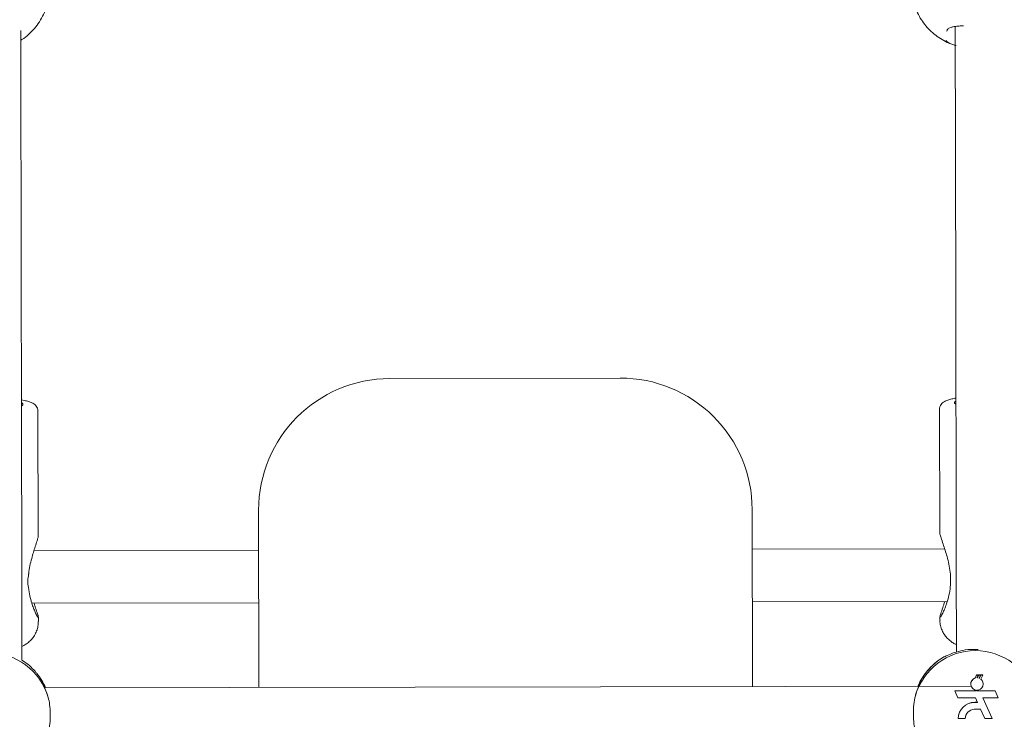
# Model space of a CAD drawing. Units: millimetres. Extents: x 3411 to 3648, y 1057 to 1423.
# Drawn here: x 3514 to 3517, y 1160 to 1162 of the extents above; entities that cross this region are included whole.
import ezdxf

# ---------------------------------------------------------------- set-up
doc = ezdxf.new("R2010")
doc.units = ezdxf.units.MM
doc.styles.get("Standard").update_dxf_attribs({"font": 'arial.ttf'})
doc.dimstyles.new('ISO-25', dxfattribs={"dimtxt": 2.5, "dimasz": 2.5, "dimexe": 1.25, "dimexo": 0.625, "dimtad": 1, "dimtxsty": 'Standard', "dimcen": 2.5, "dimadec": 0, "dimazin": 0, "dimtfac": 1, "dimtmove": 0, "dimatfit": 3, "dimfxl": 1, "dimarcsym": 0})

# ---------------------------------------------------------------- blocks, each defined once
blk = doc.blocks.new('*D65')
at = {"color": 0, "lineweight": -2, "transparency": 16777216}
for p, q in [((3472.8325, 1160.7205), (3472.8325, 1207.0419)), ((3557.5431, 1153.7034), (3557.5431, 1207.0419)), ((3476.1345, 1206.0419), (3554.2411, 1206.0419))]:
    blk.add_line(p, q, dxfattribs=at)
at = {"color": 0, "transparency": 16777216}
for points in [[(3476.1345, 1206.5923), (3476.1345, 1205.4916), (3472.8325, 1206.0419)], [(3554.2411, 1206.5923), (3554.2411, 1205.4916), (3557.5431, 1206.0419)]]:
    blk.add_solid(points, dxfattribs=at)
at = {"layer": 'Defpoints', "color": 0, "transparency": 16777216}
for p in [(3557.5431, 1206.0419), (3472.8325, 1159.7205), (3557.5431, 1152.7034)]:
    blk.add_point(p, dxfattribs=at)
at = {"color": 0, "transparency": 16777216, "insert": (3515.1878, 1209.6693), "char_height": 3.5, "attachment_point": 5}
blk.add_mtext('8,47 m.', dxfattribs=at)
blk = doc.blocks.new('*D67')
at = {"color": 0, "lineweight": -2, "transparency": 16777216}
for p, q in [((3452.9222, 1160.7114), (3452.9222, 1218.8705)), ((3572.5385, 1153.6836), (3572.5385, 1218.8705)), ((3456.2242, 1217.8705), (3569.2365, 1217.8705))]:
    blk.add_line(p, q, dxfattribs=at)
at = {"color": 0, "transparency": 16777216}
for points in [[(3456.2242, 1218.4208), (3456.2242, 1217.3201), (3452.9222, 1217.8705)], [(3569.2365, 1218.4208), (3569.2365, 1217.3201), (3572.5385, 1217.8705)]]:
    blk.add_solid(points, dxfattribs=at)
at = {"layer": 'Defpoints', "color": 0, "transparency": 16777216}
for p in [(3572.5385, 1217.8705), (3452.9222, 1159.7114), (3572.5385, 1152.6836)]:
    blk.add_point(p, dxfattribs=at)
at = {"color": 0, "transparency": 16777216, "insert": (3512.7304, 1221.4978), "char_height": 3.5, "attachment_point": 5}
blk.add_mtext('11,96 m.', dxfattribs=at)
blk = doc.blocks.new('*D68')
at = {"color": 0, "lineweight": -2, "transparency": 16777216}
for p, q in [((3537.5265, 1200.4934), (3418.4119, 1200.4934)), ((3419.4119, 1197.1914), (3419.4119, 1129.8682)), ((3550.1171, 1126.5662), (3418.4119, 1126.5662))]:
    blk.add_line(p, q, dxfattribs=at)
at = {"color": 0, "transparency": 16777216}
for points in [[(3418.8616, 1197.1914), (3419.9622, 1197.1914), (3419.4119, 1200.4934)], [(3418.8616, 1129.8682), (3419.9622, 1129.8682), (3419.4119, 1126.5662)]]:
    blk.add_solid(points, dxfattribs=at)
at = {"layer": 'Defpoints', "color": 0, "transparency": 16777216}
for p in [(3538.5265, 1200.4934), (3419.4119, 1126.5662), (3551.1171, 1126.5662)]:
    blk.add_point(p, dxfattribs=at)
at = {"color": 0, "transparency": 16777216, "insert": (3415.7846, 1163.5298), "char_height": 3.5, "attachment_point": 5, "rotation": 90}
blk.add_mtext('7,39 m.', dxfattribs=at)

msp = doc.modelspace()

# ---------------------------------------------------------------- linework, layer by layer
at = {"color": 3, "linetype": 'Continuous', "lineweight": 15}
for p, q in [((3514.9144, 1160.7204), (3515.6144, 1160.7217)), ((3516.5846, 1160.6272), (3516.5853, 1160.2499)), ((3513.8453, 1160.2399), (3513.8446, 1160.622)), ((3513.8453, 1160.2399), (3513.8446, 1160.622)), ((3514.5162, 1159.7812), (3514.5152, 1160.3196)), ((3516.0152, 1160.3224), (3516.0162, 1159.7841)), ((3514.5154, 1160.1988), (3513.8325, 1160.1975)), ((3516.6003, 1160.2028), (3516.0154, 1160.2017)), ((3513.8259, 1160.0375), (3514.5157, 1160.0388)), ((3516.0157, 1160.0417), (3516.608, 1160.0428)), ((3516.5858, 1159.9955), (3516.5858, 1159.9871)), ((3513.8458, 1159.9819), (3513.8458, 1159.9951)), ((3513.8458, 1159.9819), (3513.8458, 1159.9951)), ((3516.5962, 1159.873), (3516.5982, 1159.8739)), ((3516.6927, 1159.8097), (3516.6969, 1159.8192)), ((3516.697, 1159.819), (3516.6927, 1159.8095)), ((3516.697, 1159.819), (3516.6969, 1159.8192)), ((3516.7024, 1159.819), (3516.697, 1159.819)), ((3516.6985, 1159.8104), (3516.7024, 1159.819)), ((3516.7, 1159.8105), (3516.7039, 1159.8192)), ((3516.7039, 1159.819), (3516.7, 1159.8103)), ((3516.7024, 1159.819), (3516.7024, 1159.8192)), ((3516.7039, 1159.819), (3516.7039, 1159.8192)), ((3516.7093, 1159.819), (3516.7039, 1159.819)), ((3516.705, 1159.8093), (3516.7093, 1159.819)), ((3516.7059, 1159.809), (3516.7105, 1159.8192)), ((3516.7105, 1159.819), (3516.7059, 1159.8089)), ((3516.7093, 1159.819), (3516.7093, 1159.8192)), ((3516.7102, 1159.8064), (3516.7159, 1159.819)), ((3516.7105, 1159.819), (3516.7105, 1159.8192)), ((3516.7159, 1159.819), (3516.7105, 1159.819)), ((3516.7159, 1159.819), (3516.7159, 1159.8192)), ((3516.5207, 1159.7879), (3516.5195, 1159.785)), ((3516.6796, 1159.7916), (3516.6796, 1159.7915)), ((3516.6927, 1159.8095), (3516.6927, 1159.8097)), ((3516.6986, 1159.8106), (3516.7, 1159.8105)), ((3516.7, 1159.8103), (3516.7, 1159.8105)), ((3516.705, 1159.8094), (3516.7059, 1159.809)), ((3516.7059, 1159.8089), (3516.7059, 1159.809)), ((3516.7174, 1159.7915), (3516.7174, 1159.7917)), ((3516.6806, 1159.7853), (3513.865, 1159.78)), ((3516.6973, 1159.7708), (3516.6316, 1159.7706)), ((3516.6973, 1159.7706), (3516.6316, 1159.7705)), ((3516.6316, 1159.7705), (3516.6316, 1159.7706)), ((3516.6316, 1159.7705), (3516.6407, 1159.7496)), ((3516.6973, 1159.7727), (3516.6973, 1159.7706)), ((3516.6988, 1159.7706), (3516.6988, 1159.7726)), ((3516.754, 1159.7709), (3516.6988, 1159.7708)), ((3516.754, 1159.7707), (3516.6988, 1159.7706)), ((3516.754, 1159.7707), (3516.754, 1159.7709)), ((3516.7631, 1159.75), (3516.754, 1159.7709)), ((3516.7631, 1159.7498), (3516.754, 1159.7707)), ((3516.6407, 1159.7496), (3516.6935, 1159.7497)), ((3516.6996, 1159.7361), (3516.6917, 1159.7361)), ((3516.6997, 1159.7359), (3516.6917, 1159.7359)), ((3516.6935, 1159.7497), (3516.6997, 1159.7359)), ((3516.7163, 1159.7498), (3516.7631, 1159.7498)), ((3516.7448, 1159.6866), (3516.7163, 1159.7498)), ((3516.7448, 1159.6867), (3516.7164, 1159.7498)), ((3516.7631, 1159.7498), (3516.7631, 1159.75)), ((3516.6902, 1159.7147), (3516.7092, 1159.7147)), ((3516.7092, 1159.7147), (3516.7219, 1159.6865)), ((3516.6416, 1159.6864), (3516.6416, 1159.6865)), ((3516.6416, 1159.6864), (3516.6626, 1159.6864)), ((3516.7219, 1159.6865), (3516.7448, 1159.6866)), ((3516.7448, 1159.6866), (3516.7448, 1159.6867))]:
    msp.add_line(p, q, dxfattribs=at)
at = {"color": 3, "linetype": 'Continuous', "lineweight": 15, "flags": 128}
for points in [[(3516.6324, 1161.7914), (3516.6325, 1161.7569), (3516.6326, 1161.654), (3516.6328, 1161.5493), (3516.633, 1161.4431), (3516.6332, 1161.3353), (3516.6335, 1161.2261), (3516.6337, 1161.1156), (3516.6339, 1161.0039), (3516.6341, 1160.8911), (3516.6343, 1160.7772), (3516.6345, 1160.6624), (3516.6347, 1160.5467), (3516.635, 1160.4304), (3516.6352, 1160.3134), (3516.6354, 1160.1959), (3516.6356, 1160.078), (3516.6358, 1159.9598), (3516.636, 1159.8886)], [(3513.796, 1159.8642), (3513.7958, 1159.9544), (3513.7956, 1160.0727), (3513.7954, 1160.1906), (3513.7952, 1160.3081), (3513.795, 1160.425), (3513.7947, 1160.5414), (3513.7945, 1160.657), (3513.7943, 1160.7718), (3513.7941, 1160.8857), (3513.7939, 1160.9985), (3513.7937, 1161.1103), (3513.7935, 1161.2208), (3513.7933, 1161.33), (3513.7931, 1161.4377), (3513.7929, 1161.544), (3513.7927, 1161.6486), (3513.7925, 1161.7516), (3513.7924, 1161.7787)], [(3513.796, 1159.8642), (3513.7958, 1159.9544), (3513.7956, 1160.0727), (3513.7954, 1160.1906), (3513.7952, 1160.3081), (3513.795, 1160.425), (3513.7947, 1160.5414), (3513.7945, 1160.657), (3513.7943, 1160.7718), (3513.7941, 1160.8857), (3513.7939, 1160.9985), (3513.7937, 1161.1103), (3513.7935, 1161.2208), (3513.7933, 1161.33), (3513.7931, 1161.4377), (3513.7929, 1161.544), (3513.7927, 1161.6486), (3513.7925, 1161.7516), (3513.7924, 1161.7787)], [(3513.7946, 1160.6366), (3513.7954, 1160.6371), (3513.7991, 1160.6401), (3513.7991, 1160.6432), (3513.7954, 1160.6462), (3513.7945, 1160.6466)], [(3513.7946, 1160.6366), (3513.7954, 1160.6371), (3513.7991, 1160.6401), (3513.7991, 1160.6432), (3513.7954, 1160.6462), (3513.7945, 1160.6466)], [(3516.6345, 1160.652), (3516.6337, 1160.6515), (3516.63, 1160.6485), (3516.63, 1160.6454), (3516.6337, 1160.6424), (3516.6346, 1160.642)], [(3516.6813, 1159.7996), (3516.6799, 1159.7953), (3516.6796, 1159.7916)], [(3516.7174, 1159.7917), (3516.7173, 1159.7934), (3516.7164, 1159.7977)]]:
    msp.add_lwpolyline(points, dxfattribs=at)
at = {"color": 3, "linetype": 'Continuous', "lineweight": 15}
for centre, radius, start, end in [((3514.9152, 1160.3204), 0.4, 90.108, 180.108), ((3515.6152, 1160.3217), 0.4, 0.108, 90.108), ((3513.6936, 1159.6973), 0.19, 16.4198, 163.7957), ((3516.6936, 1159.703), 0.19, 16.4197, 163.7959), ((3516.6935, 1159.7099), 0.1899, 120.8167, 156.6979), ((3513.6935, 1159.7041), 0.1901, 23.526, 38.9389), ((3516.6985, 1159.7915), 0.0189, 107.7925, 266.3778), ((3516.6985, 1159.7911), 0.0193, 85.378, 89.8957), ((3516.6985, 1159.7915), 0.0189, 270.8551, 51.8289), ((3516.698, 1159.7901), 0.0203, 67.0417, 70.0109), ((3516.6918, 1159.6858), 0.0502, 90.0939, 179.2114), ((3516.6918, 1159.6857), 0.0502, 90.0971, 179.2076), ((3516.692, 1159.6854), 0.0294, 93.5144, 178.0042)]:
    msp.add_arc(centre, radius, start, end, dxfattribs=at)
for points, knots in [([(3516.4994, 1161.9125), (3516.4997, 1161.9047), (3516.5003, 1161.8889), (3516.505, 1161.8654), (3516.5125, 1161.8427), (3516.5228, 1161.8211), (3516.5357, 1161.8012), (3516.5508, 1161.7831), (3516.5681, 1161.7671), (3516.5873, 1161.7532), (3516.6082, 1161.742), (3516.6243, 1161.7351), (3516.6337, 1161.7328), (3516.6354, 1161.7324)], [0, 0, 0, 0, 0.096399, 0.1961, 0.295009, 0.393257, 0.490985, 0.588371, 0.685613, 0.782933, 0.880563, 0.978754, 1, 1, 1, 1]), ([(3513.7925, 1161.749), (3513.7937, 1161.7497), (3513.8022, 1161.7546), (3513.8165, 1161.7665), (3513.8345, 1161.7844), (3513.8497, 1161.8049), (3513.862, 1161.827), (3513.8712, 1161.8504), (3513.877, 1161.8746), (3513.8796, 1161.8939), (3513.8792, 1161.9049), (3513.8791, 1161.9078)], [0, 0, 0, 0, 0.021896, 0.156835, 0.291737, 0.426245, 0.559992, 0.692756, 0.824349, 0.954757, 1, 1, 1, 1]), ([(3516.6077, 1161.7792), (3516.6079, 1161.7799), (3516.6084, 1161.7818), (3516.6106, 1161.784), (3516.6158, 1161.7869), (3516.6237, 1161.7893), (3516.6345, 1161.791), (3516.6458, 1161.7921), (3516.6541, 1161.7925), (3516.6574, 1161.7926)], [0, 0, 0, 0, 0.097164, 0.261315, 0.405361, 0.559605, 0.72117, 0.888134, 1, 1, 1, 1]), ([(3516.6074, 1161.7766), (3516.6073, 1161.777), (3516.6071, 1161.7777), (3516.6075, 1161.7786), (3516.6077, 1161.779)], [0, 0, 0, 0, 0.51062, 1, 1, 1, 1]), ([(3516.6354, 1161.7326), (3516.633, 1161.7332), (3516.621, 1161.736), (3516.6095, 1161.7416), (3516.6048, 1161.7473), (3516.604, 1161.7483)], [0, 0, 0, 0, 0.17203, 0.851089, 1, 1, 1, 1]), ([(3513.8442, 1160.6221), (3513.8443, 1160.6234), (3513.8445, 1160.6274), (3513.8418, 1160.6336), (3513.8375, 1160.6393), (3513.8322, 1160.6436), (3513.8253, 1160.6474), (3513.8161, 1160.6507), (3513.8057, 1160.6534), (3513.7976, 1160.6547), (3513.7945, 1160.6552)], [0, 0, 0, 0, 0.049509, 0.153332, 0.252714, 0.360739, 0.494092, 0.68256, 0.879424, 1, 1, 1, 1]), ([(3513.8442, 1160.6221), (3513.8443, 1160.6234), (3513.8445, 1160.6274), (3513.8418, 1160.6336), (3513.8375, 1160.6393), (3513.8322, 1160.6436), (3513.8253, 1160.6474), (3513.8161, 1160.6507), (3513.8057, 1160.6534), (3513.7976, 1160.6547), (3513.7945, 1160.6552)], [0, 0, 0, 0, 0.049509, 0.153332, 0.252714, 0.360739, 0.494092, 0.68256, 0.879424, 1, 1, 1, 1]), ([(3516.6345, 1160.6606), (3516.6326, 1160.6603), (3516.6255, 1160.6592), (3516.6153, 1160.6566), (3516.6049, 1160.6532), (3516.5973, 1160.6491), (3516.5914, 1160.6444), (3516.587, 1160.6383), (3516.5845, 1160.6321), (3516.5849, 1160.6283), (3516.585, 1160.6272)], [0, 0, 0, 0, 0.074371, 0.272675, 0.482176, 0.637528, 0.749786, 0.855838, 0.959373, 1, 1, 1, 1]), ([(3513.8164, 1160.1253), (3513.8165, 1160.1261), (3513.8174, 1160.1346), (3513.82, 1160.151), (3513.8251, 1160.1725), (3513.8307, 1160.1921), (3513.8366, 1160.2108), (3513.8418, 1160.2267), (3513.8451, 1160.2376), (3513.845, 1160.2393), (3513.845, 1160.2399)], [0, 0, 0, 0, 0.017234, 0.176553, 0.339801, 0.47664, 0.616638, 0.784656, 0.917494, 1, 1, 1, 1]), ([(3513.8164, 1160.1253), (3513.8165, 1160.1261), (3513.8174, 1160.1346), (3513.82, 1160.151), (3513.8251, 1160.1725), (3513.8307, 1160.1921), (3513.8366, 1160.2108), (3513.8418, 1160.2267), (3513.8451, 1160.2376), (3513.845, 1160.2393), (3513.845, 1160.2399)], [0, 0, 0, 0, 0.017234, 0.176553, 0.339801, 0.47664, 0.616638, 0.784656, 0.917494, 1, 1, 1, 1]), ([(3516.5879, 1159.9957), (3516.5881, 1159.9959), (3516.5893, 1159.9972), (3516.5939, 1160.0059), (3516.5999, 1160.0192), (3516.6061, 1160.0355), (3516.6122, 1160.0557), (3516.617, 1160.0797), (3516.619, 1160.1056), (3516.6176, 1160.1311), (3516.6134, 1160.1559), (3516.6079, 1160.1782), (3516.6017, 1160.1989), (3516.5952, 1160.2186), (3516.5894, 1160.2355), (3516.5856, 1160.2472), (3516.5857, 1160.2492), (3516.5857, 1160.2499)], [0, 0, 0, 0, 0.014065, 0.093058, 0.153329, 0.215226, 0.295457, 0.378007, 0.457734, 0.54028, 0.613022, 0.68754, 0.752625, 0.819247, 0.897281, 0.959184, 1, 1, 1, 1]), ([(3513.8165, 1160.0813), (3513.8162, 1160.0825), (3513.8145, 1160.0903), (3513.8131, 1160.1053), (3513.8153, 1160.1189), (3513.8164, 1160.1253)], [0, 0, 0, 0, 0.089772, 0.577205, 1, 1, 1, 1]), ([(3513.8165, 1160.0813), (3513.8162, 1160.0825), (3513.8145, 1160.0903), (3513.8131, 1160.1053), (3513.8153, 1160.1189), (3513.8164, 1160.1253)], [0, 0, 0, 0, 0.089772, 0.577205, 1, 1, 1, 1]), ([(3513.8454, 1159.9951), (3513.8455, 1159.9944), (3513.8456, 1159.9925), (3513.8429, 1159.9962), (3513.8382, 1160.0052), (3513.8324, 1160.0186), (3513.8266, 1160.0344), (3513.8209, 1160.054), (3513.8177, 1160.0707), (3513.8166, 1160.0801), (3513.8165, 1160.0813)], [0, 0, 0, 0, 0.068369, 0.184158, 0.356711, 0.488175, 0.62319, 0.796446, 0.974712, 1, 1, 1, 1]), ([(3513.8454, 1159.9951), (3513.8455, 1159.9944), (3513.8456, 1159.9925), (3513.8429, 1159.9962), (3513.8382, 1160.0052), (3513.8324, 1160.0186), (3513.8266, 1160.0344), (3513.8209, 1160.054), (3513.8177, 1160.0707), (3513.8166, 1160.0801), (3513.8165, 1160.0813)], [0, 0, 0, 0, 0.068369, 0.184158, 0.356711, 0.488175, 0.62319, 0.796446, 0.974712, 1, 1, 1, 1]), ([(3513.8328, 1160.0375), (3513.8345, 1160.0323), (3513.8384, 1160.02), (3513.8429, 1160.0061), (3513.8456, 1159.9973), (3513.8455, 1159.9963), (3513.8455, 1159.9962)], [0, 0, 0, 0, 0.285579, 0.678663, 0.972238, 1, 1, 1, 1]), ([(3513.8328, 1160.0375), (3513.8345, 1160.0323), (3513.8384, 1160.02), (3513.8429, 1160.0061), (3513.8456, 1159.9973), (3513.8455, 1159.9963), (3513.8455, 1159.9962)], [0, 0, 0, 0, 0.285579, 0.678663, 0.972238, 1, 1, 1, 1]), ([(3516.6006, 1160.0428), (3516.5995, 1160.0391), (3516.5974, 1160.0325), (3516.5954, 1160.0266), (3516.5945, 1160.0239)], [0, 0, 0, 0, 0.546561, 1, 1, 1, 1]), ([(3516.5945, 1160.0239), (3516.5924, 1160.0175), (3516.5886, 1160.0064), (3516.5855, 1159.9957), (3516.5859, 1159.9945), (3516.5862, 1159.9939)], [0, 0, 0, 0, 0.4005772, 0.6995474, 1, 1, 1, 1]), ([(3513.7959, 1159.906), (3513.7961, 1159.9061), (3513.8001, 1159.9076), (3513.8078, 1159.9122), (3513.8185, 1159.9202), (3513.8282, 1159.9305), (3513.8363, 1159.9426), (3513.8422, 1159.9564), (3513.8455, 1159.9697), (3513.8454, 1159.9783), (3513.8454, 1159.9819)], [0, 0, 0, 0, 0.0073473, 0.1437261, 0.2843336, 0.430531, 0.5811046, 0.7347896, 0.8902653, 1, 1, 1, 1]), ([(3513.7959, 1159.906), (3513.7961, 1159.9061), (3513.8001, 1159.9076), (3513.8078, 1159.9122), (3513.8185, 1159.9202), (3513.8282, 1159.9305), (3513.8363, 1159.9426), (3513.8422, 1159.9564), (3513.8455, 1159.9697), (3513.8454, 1159.9783), (3513.8454, 1159.9819)], [0, 0, 0, 0, 0.0073473, 0.1437261, 0.2843336, 0.430531, 0.5811046, 0.7347896, 0.8902653, 1, 1, 1, 1]), ([(3516.5862, 1159.9871), (3516.5861, 1159.985), (3516.5857, 1159.9776), (3516.5884, 1159.9655), (3516.5934, 1159.9517), (3516.6005, 1159.9398), (3516.609, 1159.9297), (3516.6183, 1159.9215), (3516.6274, 1159.9154), (3516.6334, 1159.9126), (3516.6359, 1159.9114)], [0, 0, 0, 0, 0.066232, 0.2266051, 0.3766764, 0.5185255, 0.6534352, 0.7825189, 0.907011, 1, 1, 1, 1]), ([(3516.7019, 1159.8967), (3516.6938, 1159.897), (3516.6755, 1159.8976), (3516.6478, 1159.8927), (3516.6221, 1159.8849), (3516.6029, 1159.8761), (3516.5983, 1159.874), (3516.5962, 1159.873)], [0, 0, 0, 0, 0.159502, 0.362638, 0.573979, 0.801109, 1, 1, 1, 1]), ([(3513.8411, 1159.8235), (3513.8394, 1159.8257), (3513.8327, 1159.8346), (3513.8186, 1159.8476), (3513.8051, 1159.8589), (3513.797, 1159.8635), (3513.796, 1159.8641)], [0, 0, 0, 0, 0.139739, 0.541664, 0.943574, 1, 1, 1, 1]), ([(3516.5965, 1159.8729), (3516.5945, 1159.8718), (3516.5853, 1159.8668), (3516.5706, 1159.8552), (3516.5528, 1159.8384), (3516.5376, 1159.8191), (3516.5268, 1159.8022), (3516.5222, 1159.7913), (3516.5207, 1159.7879)], [0, 0, 0, 0, 0.058431, 0.270128, 0.481823, 0.693563, 0.905252, 1, 1, 1, 1]), ([(3516.6969, 1159.8192), (3516.6979, 1159.8192), (3516.6997, 1159.8192), (3516.7015, 1159.8192), (3516.7024, 1159.8192)], [0, 0, 0, 0, 0.501086, 1, 1, 1, 1]), ([(3516.7039, 1159.8192), (3516.7048, 1159.8192), (3516.7066, 1159.8192), (3516.7084, 1159.8192), (3516.7093, 1159.8192)], [0, 0, 0, 0, 0.501312, 1, 1, 1, 1]), ([(3516.7105, 1159.8192), (3516.7114, 1159.8192), (3516.7132, 1159.8192), (3516.715, 1159.8192), (3516.7159, 1159.8192)], [0, 0, 0, 0, 0.501114, 1, 1, 1, 1]), ([(3513.857, 1159.7967), (3513.8573, 1159.7964), (3513.8581, 1159.7955), (3513.8623, 1159.7891), (3513.8655, 1159.7818), (3513.8662, 1159.78)], [0, 0, 0, 0, 0.3441557, 0.8366313, 1, 1, 1, 1]), ([(3513.8582, 1159.794), (3513.8579, 1159.7945), (3513.8573, 1159.7957), (3513.8572, 1159.7958), (3513.8572, 1159.796)], [0, 0, 0, 0, 0.443966, 1, 1, 1, 1]), ([(3513.8759, 1159.751), (3513.8728, 1159.76), (3513.8683, 1159.7734), (3513.8624, 1159.7857), (3513.859, 1159.7922), (3513.8584, 1159.7936), (3513.8582, 1159.794)], [0, 0, 0, 0, 0.449015, 0.671261, 0.900978, 1, 1, 1, 1]), ([(3516.5287, 1159.7992), (3516.5286, 1159.7989), (3516.5279, 1159.7974), (3516.5224, 1159.7868), (3516.516, 1159.7719), (3516.5123, 1159.7599), (3516.5111, 1159.756)], [0, 0, 0, 0, 0.0764971, 0.4194399, 0.8133129, 1, 1, 1, 1]), ([(3516.5296, 1159.8009), (3516.5296, 1159.8009), (3516.5297, 1159.8011), (3516.5295, 1159.8005), (3516.5289, 1159.7996), (3516.5288, 1159.7992)], [0, 0, 0, 0, 0.018705, 0.630659, 1, 1, 1, 1]), ([(3516.6813, 1159.7996), (3516.6815, 1159.7999), (3516.6825, 1159.8021), (3516.6854, 1159.8057), (3516.6895, 1159.8085), (3516.6921, 1159.8094), (3516.6927, 1159.8097)], [0, 0, 0, 0, 0.064228, 0.465915, 0.872125, 1, 1, 1, 1]), ([(3516.7102, 1159.8065), (3516.7117, 1159.8051), (3516.7144, 1159.8025), (3516.7158, 1159.7991), (3516.7164, 1159.7977)], [0, 0, 0, 0, 0.5820682, 1, 1, 1, 1]), ([(3516.5111, 1159.756), (3516.5093, 1159.7473), (3516.5056, 1159.7299), (3516.5049, 1159.6996), (3516.5061, 1159.6715), (3516.5097, 1159.6564), (3516.5113, 1159.6494)], [0, 0, 0, 0, 0.260993, 0.522063, 0.781187, 1, 1, 1, 1]), ([(3513.8761, 1159.6445), (3513.8779, 1159.6529), (3513.8816, 1159.6697), (3513.8823, 1159.6997), (3513.8811, 1159.7281), (3513.8775, 1159.7438), (3513.8759, 1159.751)], [0, 0, 0, 0, 0.2609881, 0.5220712, 0.7811913, 1, 1, 1, 1])]:
    msp.add_open_spline(points, degree=3, knots=knots, dxfattribs=at)

# ---------------------------------------------------------------- dimensions: what is measured, and where the dimension line sits
for base, p1, p2, picture, middle in [((3572.5385, 1217.8705), (3452.9222, 1159.7114), (3572.5385, 1152.6836), '*D67', (3512.7304, 1221.4978)), ((3557.5431, 1206.0419), (3472.8325, 1159.7205), (3557.5431, 1152.7034), '*D65', (3515.1878, 1209.6693))]:
    dim = msp.add_linear_dim(base=base, p1=p1, p2=p2, dimstyle='ISO-25', override={"dimtxt": 3.5, "dimasz": 3.302, "dimexe": 1, "dimexo": 1, "dimgap": 1.524, "dimlfac": 0.1, "dimzin": 0, "dimpost": ' m.', "dimadec": 2, "dimtzin": 0})
    dim.commit()
    dim.dimension.update_dxf_attribs({"geometry": picture, "text_midpoint": middle})
dim = msp.add_linear_dim(base=(3419.4119, 1126.5662), p1=(3538.5265, 1200.4934), p2=(3551.1171, 1126.5662), angle=90, dimstyle='ISO-25', override={"dimtxt": 3.5, "dimasz": 3.302, "dimexe": 1, "dimexo": 1, "dimgap": 1.524, "dimlfac": 0.1, "dimzin": 0, "dimpost": ' m.', "dimadec": 2, "dimtzin": 0})
dim.commit()
dim.dimension.update_dxf_attribs({"geometry": '*D68', "text_midpoint": (3415.7846, 1163.5298)})

doc.saveas('drawing.dxf')
